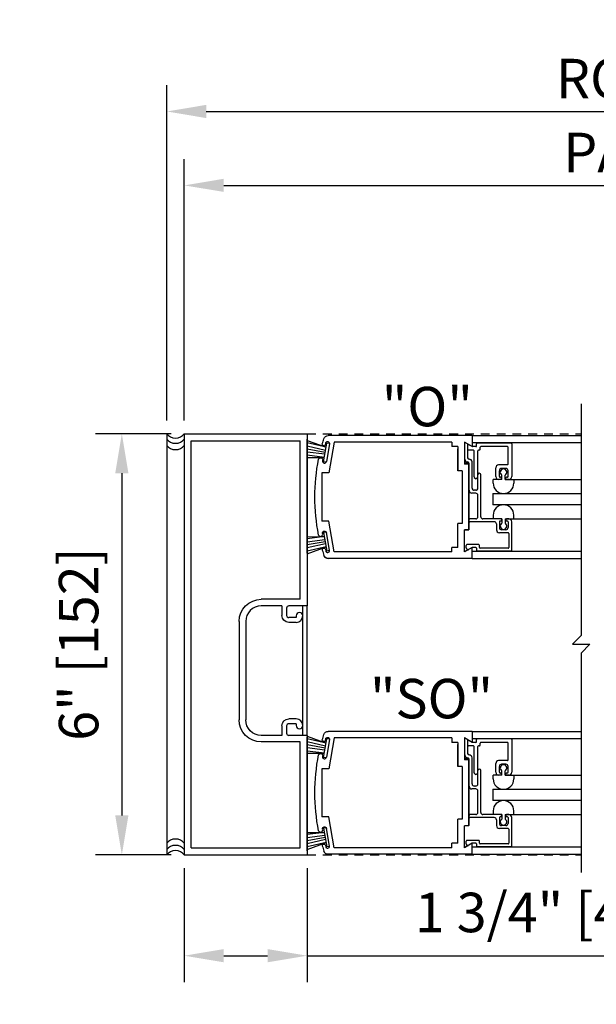
# Model space of a CAD drawing. Extents: x 1367 to 2760, y 153 to 583.
# Drawn here: x 1420 to 1428, y 421 to 435 of the extents above; entities that cross this region are included whole.
import ezdxf

# ---------------------------------------------------------------- set-up
doc = ezdxf.new("R2010")
doc.units = 0
doc.header["$MEASUREMENT"] = 0
doc.header["$PDMODE"] = 2
doc.header["$PDSIZE"] = -2
doc.linetypes.add('HIDDEN2', pattern=[0.1875, 0.125, -0.0625])
doc.layers.get('DEFPOINTS').update_dxf_attribs({"linetype": 'CONTINUOUS'})
for name, color, linetype in [('G-DETL-DIMS', 31, 'CONTINUOUS'), ('G-DETL-FINE', 32, 'CONTINUOUS'), ('G-DETL-HIDN', 32, 'HIDDEN2'), ('G-DETL-TEXT', 31, 'CONTINUOUS')]:
    doc.layers.add(name, color=color, linetype=linetype)
doc.styles.get("Standard").update_dxf_attribs({"font": 'romans.shx'})
doc.dimstyles.new('DIM6', dxfattribs={"dimscale": 6, "dimtxt": 0.09375, "dimasz": 0.09375, "dimexe": 0.0625, "dimexo": 0.03125, "dimgap": 0.03125, "dimtad": 1, "dimdec": 3, "dimzin": 4, "dimdsep": 46, "dimlunit": 5, "dimtxsty": 'Standard', "dimcen": -0.0625, "dimadec": 0, "dimazin": 0, "dimtfac": 1, "dimtdec": 3, "dimtofl": 0, "dimtmove": 0, "dimatfit": 3, "dimfxl": 0.06, "dimfrac": 2, "dimtolj": 1, "dimtzin": 4, "dimarcsym": 0})

# ---------------------------------------------------------------- blocks, each defined once
blk = doc.blocks.new('*D90')
at = {"layer": 'DEFPOINTS', "color": 0, "transparency": 16777216}
for p in [(1422.295, 429.201), (1421.405, 423.201), (1422.295, 423.201)]:
    blk.add_point(p, dxfattribs=at)
at = {"layer": 'G-DETL-DIMS', "color": 0, "lineweight": -2, "transparency": 16777216}
for p, q in [((1422.107, 429.201), (1421.03, 429.201)), ((1421.405, 428.639), (1421.405, 423.764)), ((1422.107, 423.201), (1421.03, 423.201))]:
    blk.add_line(p, q, dxfattribs=at)
at = {"layer": 'G-DETL-DIMS', "color": 0, "transparency": 16777216}
for points in [[(1421.311, 428.639), (1421.499, 428.639), (1421.405, 429.201)], [(1421.311, 423.764), (1421.499, 423.764), (1421.405, 423.201)]]:
    blk.add_solid(points, dxfattribs=at)
at = {"layer": 'G-DETL-DIMS', "color": 0, "transparency": 16777216, "insert": (1420.789, 426.206), "char_height": 0.5625, "attachment_point": 5, "rotation": 90}
blk.add_mtext('\\A1;6" [152]', dxfattribs=at)
blk = doc.blocks.new('*D91')
at = {"layer": 'DEFPOINTS', "color": 0, "transparency": 16777216}
for p in [(1439.368, 432.74), (1422.295, 429.201), (1439.368, 429.201)]:
    blk.add_point(p, dxfattribs=at)
at = {"layer": 'G-DETL-DIMS', "color": 0, "lineweight": -2, "transparency": 16777216}
for p, q in [((1422.295, 429.389), (1422.295, 433.115)), ((1439.368, 429.389), (1439.368, 433.115)), ((1422.857, 432.74), (1438.806, 432.74))]:
    blk.add_line(p, q, dxfattribs=at)
at = {"layer": 'G-DETL-DIMS', "color": 0, "transparency": 16777216}
for points in [[(1422.857, 432.834), (1422.857, 432.647), (1422.295, 432.74)], [(1438.806, 432.834), (1438.806, 432.647), (1439.368, 432.74)]]:
    blk.add_solid(points, dxfattribs=at)
at = {"layer": 'G-DETL-DIMS', "color": 0, "transparency": 16777216, "insert": (1430.693, 433.209), "char_height": 0.5625, "attachment_point": 5}
blk.add_mtext('\\A1;PACKAGE WIDTH', dxfattribs=at)
blk = doc.blocks.new('*D92')
at = {"layer": 'DEFPOINTS', "color": 0, "transparency": 16777216}
for p in [(1439.618, 433.793), (1422.045, 429.201), (1439.618, 429.201)]:
    blk.add_point(p, dxfattribs=at)
at = {"layer": 'G-DETL-DIMS', "color": 0, "lineweight": -2, "transparency": 16777216}
for p, q in [((1422.045, 429.389), (1422.045, 434.168)), ((1439.618, 429.389), (1439.618, 434.168)), ((1422.607, 433.793), (1439.056, 433.793))]:
    blk.add_line(p, q, dxfattribs=at)
at = {"layer": 'G-DETL-DIMS', "color": 0, "transparency": 16777216}
for points in [[(1422.607, 433.887), (1422.607, 433.699), (1422.045, 433.793)], [(1439.056, 433.887), (1439.056, 433.699), (1439.618, 433.793)]]:
    blk.add_solid(points, dxfattribs=at)
at = {"layer": 'G-DETL-DIMS', "color": 0, "transparency": 16777216, "insert": (1430.708, 434.262), "char_height": 0.5625, "attachment_point": 5}
blk.add_mtext('\\A1;ROUGH OPENING', dxfattribs=at)
blk = doc.blocks.new('*D93')
at = {"layer": 'DEFPOINTS', "color": 0, "transparency": 16777216}
for p in [(1422.295, 423.201), (1424.045, 423.201), (1422.295, 421.765)]:
    blk.add_point(p, dxfattribs=at)
at = {"layer": 'G-DETL-DIMS', "color": 0, "lineweight": -2, "transparency": 16777216}
for p, q in [((1422.295, 423.014), (1422.295, 421.39)), ((1424.045, 423.014), (1424.045, 421.39)), ((1422.857, 421.765), (1423.482, 421.765)), ((1424.045, 421.765), (1430.205, 421.765))]:
    blk.add_line(p, q, dxfattribs=at)
at = {"layer": 'G-DETL-DIMS', "color": 0, "transparency": 16777216}
for points in [[(1422.857, 421.859), (1422.857, 421.671), (1422.295, 421.765)], [(1423.482, 421.859), (1423.482, 421.671), (1424.045, 421.765)]]:
    blk.add_solid(points, dxfattribs=at)
at = {"layer": 'G-DETL-DIMS', "color": 0, "transparency": 16777216, "insert": (1427.406, 422.381), "char_height": 0.5625, "attachment_point": 5}
blk.add_mtext('\\A1;1 3/4" [44]', dxfattribs=at)

msp = doc.modelspace()

# ---------------------------------------------------------------- linework, layer by layer
at = {"layer": 'G-DETL-FINE'}
for p, q in [((1422.0446, 429.2118), (1422.0446, 423.2013)), ((1422.2946, 429.2013), (1422.2946, 423.2013)), ((1422.2946, 429.2013), (1424.0446, 429.2013)), ((1424.0446, 429.2013), (1424.0446, 426.7493)), ((1424.0446, 429.1441), (1424.0446, 427.4421)), ((1424.0446, 427.5007), (1424.0446, 429.1257)), ((1426.3946, 429.1744), (1424.3424, 429.1744)), ((1426.3946, 429.1744), (1427.9474, 429.1744)), ((1426.3946, 429.1744), (1426.3946, 429.0184)), ((1422.3946, 423.3013), (1422.3946, 429.1013)), ((1422.3946, 429.1013), (1423.9446, 429.1013)), ((1423.9446, 426.8423), (1423.9446, 429.1013)), ((1424.0446, 429.107), (1424.3166, 429.0084)), ((1424.3166, 429.0084), (1424.0446, 429.0708)), ((1424.3062, 428.9636), (1424.0446, 429.0246)), ((1424.3016, 428.9364), (1424.0446, 428.9817)), ((1424.278, 428.8036), (1424.325, 429.0694)), ((1424.3058, 429.0476), (1424.3092, 429.0668)), ((1424.3634, 429.0572), (1424.3192, 428.806)), ((1424.3644, 429.0624), (1424.325, 429.0694)), ((1424.4306, 429.0814), (1424.3534, 428.643)), ((1426.1056, 429.0814), (1424.4306, 429.0814)), ((1426.1056, 429.0814), (1426.1056, 429.0184)), ((1426.1936, 429.0184), (1426.1056, 429.0184)), ((1426.1936, 429.0184), (1426.1936, 428.6744)), ((1426.1936, 428.6744), (1426.1936, 428.987)), ((1426.3946, 429.0196), (1426.2866, 429.082)), ((1426.2866, 429.0808), (1426.2866, 428.7674)), ((1426.3946, 429.0184), (1426.2866, 429.0808)), ((1426.2898, 428.84), (1426.2898, 429.0804)), ((1426.3308, 429.0564), (1426.3308, 428.86)), ((1426.3348, 428.9774), (1426.3348, 429.0368)), ((1426.3946, 429.0196), (1426.3498, 429.0454)), ((1427.9474, 429.0704), (1426.3946, 429.0704)), ((1426.4488, 429.0184), (1426.3996, 429.0184)), ((1426.4588, 429.0284), (1426.4588, 429.0594)), ((1426.9488, 429.0694), (1426.4688, 429.0694)), ((1426.5098, 428.9774), (1426.5098, 429.0084)), ((1426.8978, 429.0184), (1426.5198, 429.0184)), ((1426.9078, 428.7684), (1426.9078, 429.0084)), ((1426.9588, 429.0594), (1426.9588, 428.5914)), ((1424.2968, 428.9094), (1424.0446, 428.9398)), ((1424.2912, 428.8638), (1424.0446, 428.8942)), ((1424.0446, 428.8641), (1424.2912, 428.8638)), ((1426.4128, 428.9674), (1426.3448, 428.9674)), ((1426.3528, 428.84), (1426.3508, 428.84)), ((1426.4228, 428.5854), (1426.4228, 428.9574)), ((1426.4738, 428.5854), (1426.4738, 428.9574)), ((1426.4998, 428.9674), (1426.4838, 428.9674)), ((1424.313, 428.7974), (1424.278, 428.8036)), ((1426.3476, 428.7836), (1426.2866, 428.7836)), ((1426.3476, 428.7674), (1426.2866, 428.7674)), ((1426.331, 428.799), (1426.3308, 428.799)), ((1426.3476, 428.7686), (1426.3476, 427.8326)), ((1426.3476, 427.8314), (1426.3476, 428.7674)), ((1426.3508, 428.3956), (1426.3508, 428.779)), ((1426.3938, 428.4266), (1426.3938, 428.799)), ((1426.7318, 428.5914), (1426.7318, 428.7174)), ((1426.8978, 428.7584), (1426.7728, 428.7584)), ((1426.8768, 428.7064), (1426.8138, 428.7064)), ((1424.3534, 428.643), (1424.2546, 428.643)), ((1424.2546, 428.643), (1424.2546, 427.956)), ((1426.2546, 428.6744), (1426.1936, 428.6744)), ((1426.2546, 428.6744), (1426.2546, 427.9244)), ((1426.4258, 428.5784), (1426.4414, 428.5628)), ((1426.471, 428.5784), (1426.4554, 428.5628)), ((1426.4768, 428.4266), (1426.4768, 428.6172)), ((1426.5178, 428.0196), (1426.5178, 428.6172)), ((1426.7828, 428.5914), (1426.7828, 428.6754)), ((1426.8038, 428.5814), (1426.7928, 428.5814)), ((1426.8138, 428.5604), (1426.8138, 428.5714)), ((1426.819, 428.5504), (1426.819, 428.6134)), ((1426.865, 428.5504), (1426.865, 428.6134)), ((1426.8768, 428.5604), (1426.8768, 428.5714)), ((1426.8978, 428.5814), (1426.8868, 428.5814)), ((1426.9078, 428.5914), (1426.9078, 428.6754)), ((1426.6946, 428.4972), (1426.6946, 428.5504)), ((1426.819, 428.5504), (1426.6946, 428.5504)), ((1426.8038, 428.5504), (1426.7728, 428.5504)), ((1426.865, 428.5504), (1427.9474, 428.5504)), ((1426.9178, 428.5504), (1426.8868, 428.5504)), ((1426.9896, 428.5504), (1426.9896, 428.4972)), ((1426.4458, 428.3546), (1426.3918, 428.3546)), ((1426.4458, 428.3956), (1426.425, 428.3956)), ((1426.4768, 428.0196), (1426.4768, 428.3236)), ((1426.6892, 428.3502), (1427.9474, 428.3502)), ((1426.6892, 428.3502), (1426.6892, 428.1886)), ((1427.9474, 428.1886), (1426.6892, 428.1886)), ((1426.6946, 428.0416), (1426.6946, 427.9886)), ((1426.9896, 427.9886), (1426.9896, 428.0416)), ((1424.3534, 427.956), (1424.2546, 427.956)), ((1424.4306, 427.5174), (1424.3534, 427.956)), ((1426.1936, 427.612), (1426.1936, 427.9244)), ((1426.2546, 427.9244), (1426.1936, 427.9244)), ((1426.1936, 427.5804), (1426.1936, 427.9244)), ((1426.3508, 427.9576), (1426.3508, 427.9786)), ((1426.4458, 427.9886), (1426.3608, 427.9886)), ((1426.711, 427.9476), (1426.3608, 427.9476)), ((1426.8038, 427.9886), (1426.5488, 427.9886)), ((1426.819, 427.9886), (1426.6946, 427.9886)), ((1426.7418, 427.9166), (1426.7418, 427.8326)), ((1426.7828, 427.9476), (1426.7828, 427.8636)), ((1426.8038, 427.9576), (1426.7928, 427.9576)), ((1426.8138, 427.9786), (1426.8138, 427.9676)), ((1426.819, 427.9886), (1426.819, 427.9256)), ((1426.865, 427.9886), (1426.865, 427.9256)), ((1426.865, 427.9886), (1427.9474, 427.9886)), ((1426.8768, 427.9786), (1426.8768, 427.9576)), ((1426.8978, 427.9576), (1426.8768, 427.9576)), ((1426.9178, 427.9886), (1426.8868, 427.9886)), ((1426.9078, 427.9476), (1426.9078, 427.8636)), ((1426.9588, 427.5396), (1426.9588, 427.9476)), ((1424.2912, 427.7352), (1424.0446, 427.7045)), ((1424.0446, 427.7349), (1424.2912, 427.7352)), ((1424.313, 427.8016), (1424.278, 427.7954)), ((1424.278, 427.7954), (1424.325, 427.5294)), ((1424.3634, 427.5416), (1424.3192, 427.7928)), ((1426.2866, 427.8326), (1426.3476, 427.8326)), ((1426.3476, 427.8314), (1426.2866, 427.8314)), ((1426.2866, 427.518), (1426.2866, 427.8314)), ((1426.9078, 427.7916), (1426.7828, 427.7916)), ((1426.8768, 427.8326), (1426.8138, 427.8326)), ((1426.9178, 427.7816), (1426.9178, 427.5806)), ((1424.2968, 427.6896), (1424.0446, 427.6591)), ((1424.3016, 427.6624), (1424.0446, 427.617)), ((1424.3062, 427.6352), (1424.0446, 427.5743)), ((1424.3166, 427.5906), (1424.0446, 427.528)), ((1424.0446, 427.4919), (1424.3166, 427.5906)), ((1426.1936, 427.5804), (1426.1056, 427.5804)), ((1426.1056, 427.5174), (1426.1056, 427.5804)), ((1426.3946, 427.5816), (1426.2866, 427.5192)), ((1426.3946, 427.5804), (1426.2866, 427.518)), ((1426.3098, 427.574), (1426.3098, 427.6116)), ((1426.4898, 427.6216), (1426.3198, 427.6216)), ((1426.3946, 427.4244), (1426.3946, 427.5804)), ((1426.4488, 427.5806), (1426.3996, 427.5806)), ((1426.4998, 427.5806), (1426.4998, 427.6116)), ((1424.3058, 427.5514), (1424.3092, 427.5322)), ((1424.3644, 427.5364), (1424.325, 427.5294)), ((1426.1056, 427.5174), (1424.4306, 427.5174)), ((1426.3308, 427.5468), (1426.2898, 427.5208)), ((1426.3294, 427.5504), (1426.3128, 427.567)), ((1426.3946, 427.5308), (1427.9474, 427.5308)), ((1426.4588, 427.5706), (1426.4588, 427.5396)), ((1426.9488, 427.5296), (1426.4688, 427.5296)), ((1426.9078, 427.5706), (1426.51, 427.5706)), ((1426.3946, 427.4244), (1424.3424, 427.4244)), ((1426.3946, 427.4244), (1427.9474, 427.4244)), ((1423.9446, 426.8423), (1423.3916, 426.8423)), ((1423.6846, 426.7493), (1423.3916, 426.7493)), ((1423.6846, 426.7493), (1423.6846, 426.6143)), ((1424.0446, 426.7493), (1423.7846, 426.7493)), ((1423.9821, 424.9033), (1423.9821, 426.7493)), ((1424.0446, 424.9033), (1424.0446, 426.7493)), ((1423.7526, 426.7173), (1423.7526, 426.6143)), ((1423.8886, 426.6083), (1423.8886, 426.5823)), ((1423.0766, 426.5265), (1423.0766, 425.1253)), ((1423.1696, 426.5273), (1423.1696, 425.1253)), ((1423.8886, 426.5823), (1423.7846, 426.5823)), ((1423.8886, 426.5143), (1423.7846, 426.5143)), ((1423.8886, 425.1383), (1423.7846, 425.1383)), ((1423.8886, 425.0703), (1423.7846, 425.0703)), ((1423.8886, 425.0703), (1423.8886, 425.0443)), ((1423.6846, 425.0383), (1423.6846, 424.9033)), ((1423.7526, 425.0383), (1423.7526, 424.9353)), ((1426.3946, 424.9606), (1424.3424, 424.9606)), ((1426.3946, 424.9606), (1427.9474, 424.9606)), ((1426.3946, 424.9606), (1426.3946, 424.8046)), ((1423.6846, 424.9033), (1423.3916, 424.9033)), ((1423.9446, 424.8103), (1423.3916, 424.8103)), ((1424.0446, 424.9033), (1423.7846, 424.9033)), ((1423.9446, 423.3013), (1423.9446, 424.8103)), ((1424.0446, 424.9033), (1424.0446, 423.2013)), ((1424.0446, 424.8932), (1424.3166, 424.7946)), ((1424.0446, 423.2599), (1424.0446, 424.8849)), ((1424.3166, 424.7946), (1424.0446, 424.857)), ((1424.3062, 424.7498), (1424.0446, 424.8108)), ((1424.278, 424.5898), (1424.325, 424.8556)), ((1424.3058, 424.8338), (1424.3092, 424.853)), ((1424.3634, 424.8434), (1424.3192, 424.5922)), ((1424.3644, 424.8486), (1424.325, 424.8556)), ((1424.4306, 424.8676), (1424.3534, 424.4292)), ((1426.1056, 424.8676), (1424.4306, 424.8676)), ((1426.1056, 424.8676), (1426.1056, 424.8046)), ((1426.1936, 424.8046), (1426.1056, 424.8046)), ((1426.1936, 424.8046), (1426.1936, 424.4606)), ((1426.1936, 424.4606), (1426.1936, 424.7732)), ((1426.3946, 424.8058), (1426.2866, 424.8682)), ((1426.2866, 424.867), (1426.2866, 424.5536)), ((1426.3946, 424.8046), (1426.2866, 424.867)), ((1426.2898, 424.6262), (1426.2898, 424.8666)), ((1426.3308, 424.8426), (1426.3308, 424.6462)), ((1426.3348, 424.7636), (1426.3348, 424.823)), ((1426.3946, 424.8058), (1426.3498, 424.8316)), ((1427.9474, 424.8566), (1426.3946, 424.8566)), ((1426.4488, 424.8046), (1426.3996, 424.8046)), ((1426.4588, 424.8146), (1426.4588, 424.8456)), ((1426.9488, 424.8556), (1426.4688, 424.8556)), ((1426.5098, 424.7636), (1426.5098, 424.7946)), ((1426.8978, 424.8046), (1426.5198, 424.8046)), ((1426.9078, 424.5546), (1426.9078, 424.7946)), ((1426.9588, 424.8456), (1426.9588, 424.3776)), ((1424.3016, 424.7226), (1424.0446, 424.7679)), ((1424.2968, 424.6956), (1424.0446, 424.726)), ((1424.2912, 424.65), (1424.0446, 424.6804)), ((1424.0446, 424.6503), (1424.2912, 424.65)), ((1426.4128, 424.7536), (1426.3448, 424.7536)), ((1426.4228, 424.3716), (1426.4228, 424.7436)), ((1426.4738, 424.3716), (1426.4738, 424.7436)), ((1426.4998, 424.7536), (1426.4838, 424.7536)), ((1424.313, 424.5836), (1424.278, 424.5898)), ((1426.3476, 424.5698), (1426.2866, 424.5698)), ((1426.3476, 424.5536), (1426.2866, 424.5536)), ((1426.331, 424.5852), (1426.3308, 424.5852)), ((1426.3476, 424.5548), (1426.3476, 423.6188)), ((1426.3476, 423.6176), (1426.3476, 424.5536)), ((1426.3528, 424.6262), (1426.3508, 424.6262)), ((1426.3508, 424.1818), (1426.3508, 424.5652)), ((1426.3938, 424.2128), (1426.3938, 424.5852)), ((1426.7318, 424.3776), (1426.7318, 424.5036)), ((1426.8978, 424.5446), (1426.7728, 424.5446)), ((1426.8768, 424.4926), (1426.8138, 424.4926)), ((1424.3534, 424.4292), (1424.2546, 424.4292)), ((1424.2546, 424.4292), (1424.2546, 423.7422)), ((1426.2546, 424.4606), (1426.1936, 424.4606)), ((1426.2546, 424.4606), (1426.2546, 423.7106)), ((1426.4258, 424.3646), (1426.4414, 424.349)), ((1426.471, 424.3646), (1426.4554, 424.349)), ((1426.4768, 424.2128), (1426.4768, 424.4034)), ((1426.5178, 423.8058), (1426.5178, 424.4034)), ((1426.7828, 424.3776), (1426.7828, 424.4616)), ((1426.8038, 424.3676), (1426.7928, 424.3676)), ((1426.8138, 424.3466), (1426.8138, 424.3576)), ((1426.819, 424.3366), (1426.819, 424.3996)), ((1426.865, 424.3366), (1426.865, 424.3996)), ((1426.8768, 424.3466), (1426.8768, 424.3576)), ((1426.8978, 424.3676), (1426.8868, 424.3676)), ((1426.9078, 424.3776), (1426.9078, 424.4616)), ((1426.6946, 424.2834), (1426.6946, 424.3366)), ((1426.819, 424.3366), (1426.6946, 424.3366)), ((1426.8038, 424.3366), (1426.7728, 424.3366)), ((1426.865, 424.3366), (1427.9474, 424.3366)), ((1426.9178, 424.3366), (1426.8868, 424.3366)), ((1426.9896, 424.3366), (1426.9896, 424.2834)), ((1426.4458, 424.1408), (1426.3918, 424.1408)), ((1426.4458, 424.1818), (1426.425, 424.1818)), ((1426.4768, 423.8058), (1426.4768, 424.1098)), ((1426.6892, 424.1364), (1427.9474, 424.1364)), ((1426.6892, 424.1364), (1426.6892, 423.9748)), ((1427.9474, 423.9748), (1426.6892, 423.9748)), ((1426.6946, 423.8278), (1426.6946, 423.7748)), ((1426.9896, 423.7748), (1426.9896, 423.8278)), ((1424.3534, 423.7422), (1424.2546, 423.7422)), ((1424.4306, 423.3036), (1424.3534, 423.7422)), ((1426.1936, 423.3982), (1426.1936, 423.7106)), ((1426.2546, 423.7106), (1426.1936, 423.7106)), ((1426.1936, 423.3666), (1426.1936, 423.7106)), ((1426.3508, 423.7438), (1426.3508, 423.7648)), ((1426.4458, 423.7748), (1426.3608, 423.7748)), ((1426.711, 423.7338), (1426.3608, 423.7338)), ((1426.8038, 423.7748), (1426.5488, 423.7748)), ((1426.819, 423.7748), (1426.6946, 423.7748)), ((1426.7418, 423.7028), (1426.7418, 423.6188)), ((1426.7828, 423.7338), (1426.7828, 423.6498)), ((1426.8038, 423.7438), (1426.7928, 423.7438)), ((1426.8138, 423.7648), (1426.8138, 423.7538)), ((1426.819, 423.7748), (1426.819, 423.7118)), ((1426.865, 423.7748), (1426.865, 423.7118)), ((1426.865, 423.7748), (1427.9474, 423.7748)), ((1426.8768, 423.7648), (1426.8768, 423.7438)), ((1426.8978, 423.7438), (1426.8768, 423.7438)), ((1426.9178, 423.7748), (1426.8868, 423.7748)), ((1426.9078, 423.7338), (1426.9078, 423.6498)), ((1426.9588, 423.3258), (1426.9588, 423.7338)), ((1424.2912, 423.5214), (1424.0446, 423.4907)), ((1424.0446, 423.5211), (1424.2912, 423.5214)), ((1424.313, 423.5878), (1424.278, 423.5816)), ((1424.278, 423.5816), (1424.325, 423.3156)), ((1424.3634, 423.3278), (1424.3192, 423.579)), ((1426.2866, 423.6188), (1426.3476, 423.6188)), ((1426.3476, 423.6176), (1426.2866, 423.6176)), ((1426.2866, 423.3042), (1426.2866, 423.6176)), ((1426.9078, 423.5778), (1426.7828, 423.5778)), ((1426.8768, 423.6188), (1426.8138, 423.6188)), ((1426.9178, 423.5678), (1426.9178, 423.3668)), ((1424.2968, 423.4758), (1424.0446, 423.4453)), ((1424.3016, 423.4486), (1424.0446, 423.4032)), ((1424.3062, 423.4214), (1424.0446, 423.3605)), ((1424.3166, 423.3768), (1424.0446, 423.3142)), ((1424.0446, 423.2781), (1424.3166, 423.3768)), ((1426.3098, 423.3602), (1426.3098, 423.3978)), ((1426.4898, 423.4078), (1426.3198, 423.4078)), ((1426.4998, 423.3668), (1426.4998, 423.3978)), ((1422.3946, 423.3013), (1423.9446, 423.3013)), ((1424.3058, 423.3376), (1424.3092, 423.3184)), ((1424.3644, 423.3226), (1424.325, 423.3156)), ((1426.1056, 423.3036), (1424.4306, 423.3036)), ((1426.1936, 423.3666), (1426.1056, 423.3666)), ((1426.1056, 423.3036), (1426.1056, 423.3666)), ((1426.3946, 423.3678), (1426.2866, 423.3054)), ((1426.3946, 423.3666), (1426.2866, 423.3042)), ((1426.3308, 423.333), (1426.2898, 423.307)), ((1426.3294, 423.3366), (1426.3128, 423.3532)), ((1426.3946, 423.2106), (1426.3946, 423.3666)), ((1426.3946, 423.317), (1427.9474, 423.317)), ((1426.4488, 423.3668), (1426.3996, 423.3668)), ((1426.4588, 423.3568), (1426.4588, 423.3258)), ((1426.9488, 423.3158), (1426.4688, 423.3158)), ((1426.9078, 423.3568), (1426.51, 423.3568)), ((1422.2946, 423.2013), (1424.0446, 423.2013)), ((1426.3946, 423.2106), (1424.3424, 423.2106)), ((1426.3946, 423.2106), (1427.9474, 423.2106))]:
    msp.add_line(p, q, dxfattribs=at)
for centre, radius, start, end in [((1422.1696, 429.3002), 0.1594, 218.34015, 321.65985), ((1422.1696, 429.2249), 0.1594, 218.34015, 321.65985), ((1422.1696, 429.1345), 0.1594, 218.34015, 321.65985), ((1424.2832, 429.0516), 0.023, 259.9993, 349.9999), ((1426.3448, 429.0368), 0.01, 59.9993, 180), ((1426.3996, 429.0284), 0.01, 239.9993, 270), ((1426.4488, 429.0284), 0.01, 270, 0), ((1426.4688, 429.0594), 0.01, 90, 180), ((1426.5198, 429.0084), 0.01, 90, 180), ((1426.8978, 429.0084), 0.01, 0, 90), ((1426.9488, 429.0594), 0.01, 0, 90), ((1426.3308, 428.84), 0.041, 180, 270), ((1426.3508, 428.86), 0.02, 180, 270), ((1426.3448, 428.9774), 0.01, 180, 270), ((1426.3528, 428.799), 0.041, 0.1397, 90.1397), ((1426.4128, 428.9574), 0.01, 0, 90), ((1426.4838, 428.9574), 0.01, 90, 180), ((1426.4998, 428.9774), 0.01, 270, 0), ((1424.292, 428.8108), 0.0276, 169.9372, 259.9997), ((1424.292, 428.8108), 0.0276, 260.0004, 349.9999), ((1426.3308, 428.779), 0.02, 0, 90), ((1426.7728, 428.7174), 0.041, 90, 180), ((1426.8138, 428.6754), 0.031, 90, 180), ((1426.842, 428.6538), 0.0466, 299.641, 240.359), ((1426.8768, 428.6754), 0.031, 0, 90), ((1426.8978, 428.7684), 0.01, 270, 0), ((1426.4328, 428.5854), 0.01, 180, 225), ((1426.4484, 428.57), 0.01, 225, 315), ((1426.4638, 428.5854), 0.01, 314.919, 0), ((1426.4974, 428.6172), 0.0206, 0, 180), ((1426.7728, 428.5914), 0.041, 180, 270), ((1426.7928, 428.5914), 0.01, 180, 270), ((1426.8038, 428.5714), 0.01, 0, 90), ((1426.8038, 428.5604), 0.01, 270, 0), ((1426.8868, 428.5714), 0.01, 90, 180), ((1426.8868, 428.5604), 0.01, 180, 270), ((1426.8978, 428.5914), 0.01, 270, 0), ((1426.9178, 428.5914), 0.041, 270, 0), ((1426.425, 428.4266), 0.031, 180, 270), ((1426.4458, 428.4266), 0.031, 270, 0), ((1426.842, 428.4978), 0.1476, 180.202, 359.798), ((1426.3918, 428.3956), 0.041, 180, 270), ((1426.4458, 428.3236), 0.031, 0, 90), ((1426.842, 428.0412), 0.1476, 0.202, 179.798), ((1426.4458, 428.0196), 0.031, 270, 0), ((1426.4458, 428.0196), 0.031, 270, 0), ((1426.5488, 428.0196), 0.031, 180, 270), ((1426.5488, 428.0196), 0.031, 180, 270), ((1426.3608, 427.9786), 0.01, 90, 180), ((1426.3608, 427.9576), 0.01, 180, 270), ((1426.7108, 427.9166), 0.031, 0, 89.8521), ((1426.7928, 427.9476), 0.01, 90, 180), ((1426.8138, 427.8636), 0.031, 180, 270), ((1426.842, 427.8852), 0.0466, 119.641, 60.359), ((1426.8038, 427.9786), 0.01, 0, 90), ((1426.8038, 427.9676), 0.01, 270, 0), ((1426.8868, 427.9786), 0.01, 90, 180), ((1426.8768, 427.8636), 0.031, 270, 0), ((1426.8978, 427.9476), 0.01, 0, 90), ((1426.9178, 427.9476), 0.041, 0, 90), ((1424.2366, 427.7708), 0.031, 203.567, 23.567), ((1426.7828, 427.8326), 0.041, 180, 269.8882), ((1426.9078, 427.7816), 0.01, 0, 90), ((1426.3198, 427.6116), 0.01, 90, 180), ((1426.3996, 427.5706), 0.01, 90, 120.0007), ((1426.4488, 427.5706), 0.01, 0, 90), ((1426.4898, 427.6116), 0.01, 0, 90), ((1426.51, 427.5806), 0.01, 180, 270), ((1426.9078, 427.5806), 0.01, 270, 0), ((1424.2832, 427.5474), 0.023, 100.0002, 190.0002), ((1426.9046, 428.2994), 2.75, 195.9598, 197.6051), ((1424.3424, 427.4864), 0.062, 197.6052, 270), ((1424.3364, 427.5368), 0.0276, 189.9998, 279.9998), ((1424.3364, 427.5368), 0.0276, 279.9992, 9.9997), ((1426.3198, 427.574), 0.01, 180, 225.081), ((1426.3366, 427.5574), 0.01, 224.919, 300.0007), ((1426.4688, 427.5396), 0.01, 180, 270), ((1426.9488, 427.5396), 0.01, 270, 0), ((1423.3916, 426.5273), 0.222, 90, 180), ((1423.7846, 426.7173), 0.032, 90, 180), ((1423.7846, 426.6143), 0.032, 180, 270), ((1423.9356, 426.6083), 0.047, 0, 180), ((1423.8886, 426.6083), 0.094, 270, 0), ((1423.7846, 425.0383), 0.032, 90, 180), ((1423.8886, 425.0443), 0.094, 0, 90), ((1423.7846, 424.9353), 0.032, 180, 270), ((1423.9356, 425.0443), 0.047, 180, 0), ((1424.2832, 424.8378), 0.023, 259.9993, 349.9999), ((1426.3448, 424.823), 0.01, 59.9993, 180), ((1426.3996, 424.8146), 0.01, 239.9993, 270), ((1426.4488, 424.8146), 0.01, 270, 0), ((1426.4688, 424.8456), 0.01, 90, 180), ((1426.5198, 424.7946), 0.01, 90, 180), ((1426.8978, 424.7946), 0.01, 0, 90), ((1426.9488, 424.8456), 0.01, 0, 90), ((1426.3508, 424.6462), 0.02, 180, 270), ((1426.3448, 424.7636), 0.01, 180, 270), ((1426.4128, 424.7436), 0.01, 0, 90), ((1426.4838, 424.7436), 0.01, 90, 180), ((1426.4998, 424.7636), 0.01, 270, 0), ((1424.292, 424.597), 0.0276, 169.9372, 259.9997), ((1424.292, 424.597), 0.0276, 260.0004, 349.9999), ((1426.3308, 424.6262), 0.041, 180, 270), ((1426.3308, 424.5652), 0.02, 0, 90), ((1426.3528, 424.5852), 0.041, 0.1397, 90.1397), ((1426.7728, 424.5036), 0.041, 90, 180), ((1426.8138, 424.4616), 0.031, 90, 180), ((1426.8768, 424.4616), 0.031, 0, 90), ((1426.8978, 424.5546), 0.01, 270, 0), ((1426.4328, 424.3716), 0.01, 180, 225), ((1426.4638, 424.3716), 0.01, 314.919, 0), ((1426.4974, 424.4034), 0.0206, 0, 180), ((1426.7728, 424.3776), 0.041, 180, 270), ((1426.7928, 424.3776), 0.01, 180, 270), ((1426.842, 424.44), 0.0466, 299.641, 240.359), ((1426.8038, 424.3576), 0.01, 0, 90), ((1426.8868, 424.3576), 0.01, 90, 180), ((1426.8978, 424.3776), 0.01, 270, 0), ((1426.9178, 424.3776), 0.041, 270, 0), ((1426.425, 424.2128), 0.031, 180, 270), ((1426.4484, 424.3562), 0.01, 225, 315), ((1426.4458, 424.2128), 0.031, 270, 0), ((1426.842, 424.284), 0.1476, 180.202, 359.798), ((1426.8038, 424.3466), 0.01, 270, 0), ((1426.8868, 424.3466), 0.01, 180, 270), ((1426.3918, 424.1818), 0.041, 180, 270), ((1426.4458, 424.1098), 0.031, 0, 90), ((1426.842, 423.8274), 0.1476, 0.202, 179.798), ((1426.4458, 423.8058), 0.031, 270, 0), ((1426.4458, 423.8058), 0.031, 270, 0), ((1426.5488, 423.8058), 0.031, 180, 270), ((1426.5488, 423.8058), 0.031, 180, 270), ((1426.3608, 423.7648), 0.01, 90, 180), ((1426.3608, 423.7438), 0.01, 180, 270), ((1426.7108, 423.7028), 0.031, 0, 89.8521), ((1426.7928, 423.7338), 0.01, 90, 180), ((1426.8138, 423.6498), 0.031, 180, 270), ((1426.842, 423.6714), 0.0466, 119.641, 60.359), ((1426.8038, 423.7648), 0.01, 0, 90), ((1426.8038, 423.7538), 0.01, 270, 0), ((1426.8868, 423.7648), 0.01, 90, 180), ((1426.8768, 423.6498), 0.031, 270, 0), ((1426.8978, 423.7338), 0.01, 0, 90), ((1426.9178, 423.7338), 0.041, 0, 90), ((1424.2366, 423.557), 0.031, 203.567, 23.567), ((1426.7828, 423.6188), 0.041, 180, 269.8882), ((1426.9078, 423.5678), 0.01, 0, 90), ((1422.1696, 423.2681), 0.1594, 38.34015, 141.65985), ((1426.3198, 423.3978), 0.01, 90, 180), ((1426.4898, 423.3978), 0.01, 0, 90), ((1422.1696, 423.1778), 0.1594, 38.34015, 141.65985), ((1422.1696, 423.1025), 0.1594, 38.34015, 141.65985), ((1424.2832, 423.3336), 0.023, 100.0002, 190.0002), ((1426.9046, 424.0856), 2.75, 195.9598, 197.6051), ((1424.3424, 423.2726), 0.062, 197.6052, 270), ((1424.3364, 423.323), 0.0276, 189.9998, 279.9998), ((1424.3364, 423.323), 0.0276, 279.9992, 9.9997), ((1426.3198, 423.3602), 0.01, 180, 225.081), ((1426.3366, 423.3436), 0.01, 224.919, 300.0007), ((1426.3996, 423.3568), 0.01, 90, 120.0007), ((1426.4488, 423.3568), 0.01, 0, 90), ((1426.4688, 423.3258), 0.01, 180, 270), ((1426.51, 423.3668), 0.01, 180, 270), ((1426.9078, 423.3668), 0.01, 270, 0), ((1426.9488, 423.3258), 0.01, 270, 0)]:
    msp.add_arc(centre, radius, start, end, dxfattribs=at)
at = {"layer": 'G-DETL-FINE', "extrusion": (0, 0, -1)}
for centre, radius, start, end in [((-1426.9046, 428.2994), 2.75, 15.9598, 17.6051), ((-1424.3424, 429.1124), 0.062, 17.6052, 90), ((-1424.2832, 429.0516), 0.023, 280.0002, 10.0002), ((-1424.3364, 429.062), 0.0276, 9.9998, 99.9998), ((-1424.3364, 429.062), 0.0276, 99.9992, 189.9997), ((-1426.9046, 428.2994), 2.75, 348.6558, 11.3439), ((-1424.2366, 428.828), 0.031, 23.567, 203.567), ((-1424.292, 427.788), 0.0276, 349.9372, 79.9998), ((-1424.292, 427.788), 0.0276, 80.0004, 169.9999), ((-1426.3972, 427.5704), 0.01, 60.0015, 89.9997), ((-1424.2832, 427.5474), 0.023, 79.9993, 169.9999), ((-1424.3424, 427.4864), 0.062, 270, 342.395), ((-1423.3916, 426.5273), 0.315, 0, 90), ((-1423.7846, 426.6143), 0.1, 270, 0), ((-1423.3916, 425.1253), 0.315, 270, 0), ((-1423.3916, 425.1253), 0.222, 270, 0), ((-1423.7846, 425.0383), 0.1, 0, 90), ((-1426.9046, 424.0856), 2.75, 15.9598, 17.6051), ((-1424.3424, 424.8986), 0.062, 17.6052, 90), ((-1424.2832, 424.8378), 0.023, 280.0002, 10.0002), ((-1424.3364, 424.8482), 0.0276, 9.9998, 99.9998), ((-1424.3364, 424.8482), 0.0276, 99.9992, 189.9997), ((-1424.2366, 424.6142), 0.031, 23.567, 203.567), ((-1426.9046, 424.0856), 2.75, 348.6558, 11.3439), ((-1424.292, 423.5742), 0.0276, 349.9372, 79.9998), ((-1424.292, 423.5742), 0.0276, 80.0004, 169.9999), ((-1424.2832, 423.3336), 0.023, 79.9993, 169.9999), ((-1424.3424, 423.2726), 0.062, 270, 342.395), ((-1426.3972, 423.3566), 0.01, 60.0015, 89.9997)]:
    msp.add_arc(centre, radius, start, end, dxfattribs=at)
at = {"layer": 'G-DETL-HIDN'}
for p, q in [((1424.0446, 429.2013), (1427.9474, 429.2013)), ((1424.0446, 423.2013), (1427.9474, 423.2013))]:
    msp.add_line(p, q, dxfattribs=at)
at = {"layer": 'G-DETL-TEXT'}
for p, q in [((1427.9474, 429.6282), (1427.9474, 426.3263)), ((1427.9474, 426.3263), (1427.8224, 426.2013)), ((1427.8224, 426.2013), (1428.0724, 426.2013)), ((1428.0724, 426.2013), (1427.9474, 426.0763)), ((1427.9474, 426.0763), (1427.9474, 422.9521))]:
    msp.add_line(p, q, dxfattribs=at)

# ---------------------------------------------------------------- texts
at = {"layer": 'G-DETL-DIMS'}
for s, p in [('"O"', (1425.108, 429.307)), ('"SO"', (1424.9393, 425.1465))]:
    msp.add_text(s, height=0.5625, dxfattribs=at).set_placement(p)

# ---------------------------------------------------------------- dimensions: what is measured, and where the dimension line sits
for base, p1, p2, text, picture, middle in [((1439.6183, 433.7931), (1422.0446, 429.2013), (1439.6183, 429.2013), 'ROUGH OPENING', '*D92', (1430.7081, 433.7931)), ((1439.3683, 432.7404), (1422.2946, 429.2013), (1439.3683, 429.2013), 'PACKAGE WIDTH', '*D91', (1430.6928, 432.7404))]:
    dim = msp.add_linear_dim(base=base, p1=p1, p2=p2, text=text, dimstyle='DIM6', override={"dimpost": '"'}, dxfattribs=at)
    dim.commit()
    dim.dimension.update_dxf_attribs({"geometry": picture, "text_midpoint": middle, "dimtype": 160})
for base, p1, angle, picture, middle in [((1421.4048, 423.2013), (1422.2946, 429.2013), 90, '*D90', (1421.4048, 426.2064)), ((1422.2946, 421.7649), (1424.0446, 423.2013), 180, '*D93', (1427.4063, 421.7649))]:
    dim = msp.add_linear_dim(base=base, p1=p1, p2=(1422.2946, 423.2013), angle=angle, dimstyle='DIM6', override={"dimpost": '"'}, dxfattribs=at)
    dim.commit()
    dim.dimension.update_dxf_attribs({"geometry": picture, "text_midpoint": middle, "dimtype": 160})

doc.saveas('drawing.dxf')
